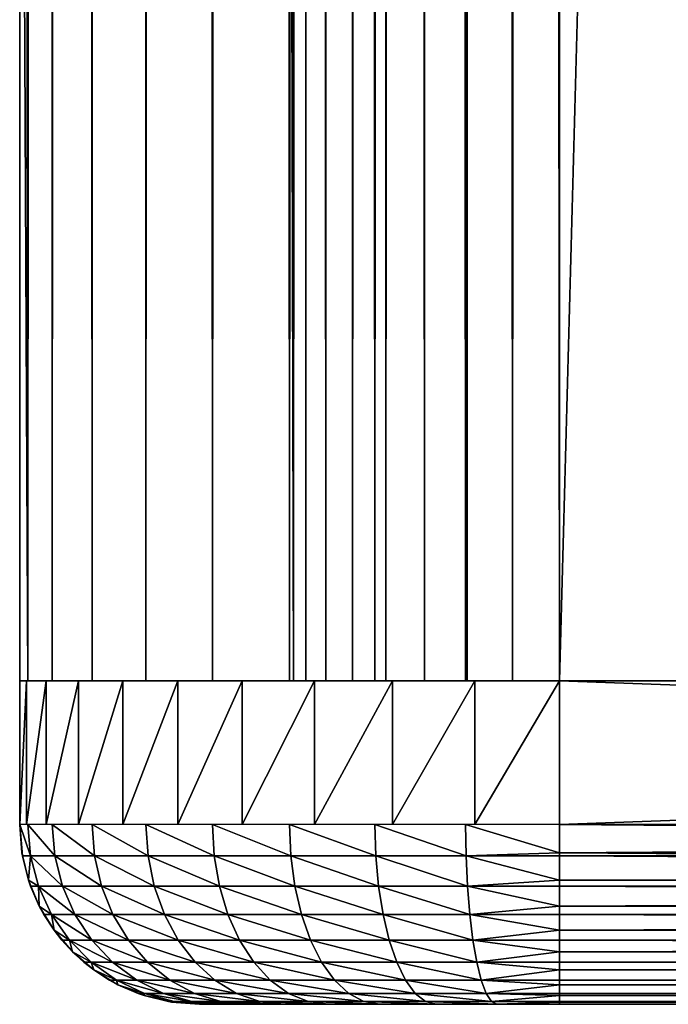
# Model space of a CAD drawing. Extents: x 0 to 300, y 0 to 833.
# Drawn here: x 260 to 264, y 0 to 5 of the extents above; entities that cross this region are included whole.
import ezdxf

# ---------------------------------------------------------------- set-up
doc = ezdxf.new("R2010")
doc.units = 0
doc.header["$MEASUREMENT"] = 0
doc.layers.get('0').update_dxf_attribs({"linetype": 'CONTINUOUS'})

msp = doc.modelspace()

# ---------------------------------------------------------------- linework, layer by layer
for points in [[(260.00061, 388.299988, 55.10947), (260.046204, 816.799988, 54.58852), (260.046204, 1.800001, 54.58852)], [(260.046204, 816.799988, 79.630409), (260.00061, 430.299988, 79.109467), (260.046204, 1.800001, 79.630409)], [(260.046204, 1.800001, 54.58852), (260.046204, 816.799988, 54.58852), (260.181488, 816.799988, 54.083408)], [(260.046204, 1.800001, 54.58852), (260.181488, 816.799988, 54.083408), (260.181488, 1.800001, 54.083408)], [(260.181488, 1.800001, 80.135529), (260.181488, 816.799988, 80.135529), (260.046204, 816.799988, 79.630409)], [(260.181488, 1.800001, 80.135529), (260.046204, 816.799988, 79.630409), (260.046204, 1.800001, 79.630409)], [(260.181488, 1.800001, 54.083408), (260.181488, 816.799988, 54.083408), (260.402496, 816.799988, 53.60947)], [(260.181488, 1.800001, 54.083408), (260.402496, 816.799988, 53.60947), (260.402496, 1.800001, 53.60947)], [(260.402496, 1.800001, 80.609467), (260.402496, 816.799988, 80.609467), (260.181488, 816.799988, 80.135529)], [(260.402496, 1.800001, 80.609467), (260.181488, 816.799988, 80.135529), (260.181488, 1.800001, 80.135529)], [(260.402496, 1.800001, 53.60947), (260.402496, 816.799988, 53.60947), (260.702515, 816.799988, 53.181099)], [(260.402496, 1.800001, 53.60947), (260.702515, 816.799988, 53.181099), (260.702515, 1.800001, 53.181099)], [(260.702515, 1.800001, 81.037827), (260.702515, 816.799988, 81.037827), (260.402496, 816.799988, 80.609467)], [(260.702515, 1.800001, 81.037827), (260.402496, 816.799988, 80.609467), (260.402496, 1.800001, 80.609467)], [(260.702515, 1.800001, 53.181099), (260.702515, 816.799988, 53.181099), (261.072205, 816.799988, 52.811329)], [(260.702515, 1.800001, 53.181099), (261.072205, 816.799988, 52.811329), (261.072205, 1.800001, 52.811329)], [(261.072205, 1.800001, 81.4076), (261.072205, 816.799988, 81.4076), (260.702515, 816.799988, 81.037827)], [(261.072205, 1.800001, 81.4076), (260.702515, 816.799988, 81.037827), (260.702515, 1.800001, 81.037827)], [(261.072205, 1.800001, 52.811329), (261.072205, 816.799988, 52.811329), (261.50061, 816.799988, 52.511391)], [(261.072205, 1.800001, 52.811329), (261.50061, 816.799988, 52.511391), (261.50061, 1.800001, 52.511391)], [(261.50061, 1.800001, 81.707542), (261.50061, 816.799988, 81.707542), (261.072205, 816.799988, 81.4076)], [(261.50061, 1.800001, 81.707542), (261.072205, 816.799988, 81.4076), (261.072205, 1.800001, 81.4076)], [(261.523407, 1.800001, 79.369942), (261.50061, 388.299988, 79.109467), (261.523407, 816.799988, 79.369942)], [(261.523407, 816.799988, 54.848991), (261.50061, 430.299988, 55.10947), (261.523407, 1.800001, 54.848991)], [(261.50061, 1.800001, 52.511391), (261.50061, 816.799988, 52.511391), (261.974609, 816.799988, 52.29039)], [(261.50061, 1.800001, 52.511391), (261.974609, 816.799988, 52.29039), (261.974609, 1.800001, 52.29039)], [(261.974609, 1.800001, 81.928543), (261.974609, 816.799988, 81.928543), (261.50061, 816.799988, 81.707542)], [(261.974609, 1.800001, 81.928543), (261.50061, 816.799988, 81.707542), (261.50061, 1.800001, 81.707542)], [(261.523407, 1.800001, 79.369942), (261.523407, 816.799988, 79.369942), (261.591095, 1.800001, 79.622498)], [(261.591095, 1.800001, 79.622498), (261.523407, 816.799988, 79.369942), (261.591095, 816.799988, 79.622498)], [(261.591095, 1.800001, 54.596439), (261.591095, 816.799988, 54.596439), (261.523407, 1.800001, 54.848991)], [(261.523407, 1.800001, 54.848991), (261.591095, 816.799988, 54.596439), (261.523407, 816.799988, 54.848991)], [(261.591095, 1.800001, 79.622498), (261.591095, 816.799988, 79.622498), (261.701599, 1.800001, 79.859467)], [(261.701599, 1.800001, 79.859467), (261.591095, 816.799988, 79.622498), (261.701599, 816.799988, 79.859467)], [(261.701599, 1.800001, 54.35947), (261.701599, 816.799988, 54.35947), (261.591095, 1.800001, 54.596439)], [(261.591095, 1.800001, 54.596439), (261.701599, 816.799988, 54.35947), (261.591095, 816.799988, 54.596439)], [(261.701599, 1.800001, 79.859467), (261.701599, 816.799988, 79.859467), (261.851501, 1.800001, 80.073647)], [(261.851501, 1.800001, 80.073647), (261.701599, 816.799988, 79.859467), (261.851501, 816.799988, 80.073647)], [(261.851501, 1.800001, 54.145279), (261.851501, 816.799988, 54.145279), (261.701599, 1.800001, 54.35947)], [(261.701599, 1.800001, 54.35947), (261.851501, 816.799988, 54.145279), (261.701599, 816.799988, 54.35947)], [(261.851501, 1.800001, 80.073647), (261.851501, 816.799988, 80.073647), (262.036407, 1.800001, 80.25853)], [(262.036407, 1.800001, 80.25853), (261.851501, 816.799988, 80.073647), (262.036407, 816.799988, 80.25853)], [(262.036407, 1.800001, 53.9604), (262.036407, 816.799988, 53.9604), (261.851501, 1.800001, 54.145279)], [(261.851501, 1.800001, 54.145279), (262.036407, 816.799988, 53.9604), (261.851501, 816.799988, 54.145279)], [(261.974609, 1.800001, 52.29039), (261.974609, 816.799988, 52.29039), (262.479706, 816.799988, 52.155041)], [(261.974609, 1.800001, 52.29039), (262.479706, 816.799988, 52.155041), (262.479706, 1.800001, 52.155041)], [(262.479706, 1.800001, 82.063889), (262.479706, 816.799988, 82.063889), (261.974609, 816.799988, 81.928543)], [(262.479706, 1.800001, 82.063889), (261.974609, 816.799988, 81.928543), (261.974609, 1.800001, 81.928543)], [(262.036407, 1.800001, 80.25853), (262.036407, 816.799988, 80.25853), (262.25061, 1.800001, 80.408501)], [(262.25061, 1.800001, 80.408501), (262.036407, 816.799988, 80.25853), (262.25061, 816.799988, 80.408501)], [(262.25061, 1.800001, 53.810429), (262.25061, 816.799988, 53.810429), (262.036407, 1.800001, 53.9604)], [(262.036407, 1.800001, 53.9604), (262.25061, 816.799988, 53.810429), (262.036407, 816.799988, 53.9604)], [(262.25061, 1.800001, 80.408501), (262.25061, 816.799988, 80.408501), (262.48761, 1.800001, 80.518997)], [(262.48761, 1.800001, 80.518997), (262.25061, 816.799988, 80.408501), (262.48761, 816.799988, 80.518997)], [(262.48761, 1.800001, 53.699928), (262.48761, 816.799988, 53.699928), (262.25061, 1.800001, 53.810429)], [(262.25061, 1.800001, 53.810429), (262.48761, 816.799988, 53.699928), (262.25061, 816.799988, 53.810429)], [(262.479706, 1.800001, 52.155041), (262.479706, 816.799988, 52.155041), (263.00061, 816.799988, 52.10947)], [(262.479706, 1.800001, 52.155041), (263.00061, 816.799988, 52.10947), (263.00061, 1.800001, 52.10947)], [(263.00061, 1.800001, 82.109467), (263.00061, 816.799988, 82.109467), (262.479706, 816.799988, 82.063889)], [(263.00061, 1.800001, 82.109467), (262.479706, 816.799988, 82.063889), (262.479706, 1.800001, 82.063889)], [(262.48761, 1.800001, 80.518997), (262.48761, 816.799988, 80.518997), (262.740112, 1.800001, 80.586678)], [(262.740112, 1.800001, 80.586678), (262.48761, 816.799988, 80.518997), (262.740112, 816.799988, 80.586678)], [(262.740112, 1.800001, 53.632252), (262.740112, 816.799988, 53.632252), (262.48761, 1.800001, 53.699928)], [(262.48761, 1.800001, 53.699928), (262.740112, 816.799988, 53.632252), (262.48761, 816.799988, 53.699928)], [(262.740112, 1.800001, 80.586678), (262.740112, 816.799988, 80.586678), (263.00061, 1.800001, 80.609467)], [(263.00061, 1.800001, 80.609467), (262.740112, 816.799988, 80.586678), (263.00061, 816.799988, 80.609467)], [(263.00061, 1.800001, 53.60947), (263.00061, 816.799988, 53.60947), (262.740112, 1.800001, 53.632252)], [(262.740112, 1.800001, 53.632252), (263.00061, 816.799988, 53.60947), (262.740112, 816.799988, 53.632252)], [(285.00061, 1.800001, 80.609467), (263.00061, 1.800001, 80.609467), (285.00061, 816.799988, 80.609467)], [(285.00061, 816.799988, 80.609467), (263.00061, 1.800001, 80.609467), (263.00061, 816.799988, 80.609467)], [(263.00061, 1.800001, 53.60947), (285.00061, 1.800001, 53.60947), (263.00061, 816.799988, 53.60947)], [(263.00061, 816.799988, 53.60947), (285.00061, 1.800001, 53.60947), (285.00061, 816.799988, 53.60947)], [(263.00061, 1.800001, 82.109467), (285.00061, 1.800001, 82.109467), (263.00061, 816.799988, 82.109467)], [(263.00061, 816.799988, 82.109467), (285.00061, 1.800001, 82.109467), (285.00061, 816.799988, 82.109467)], [(285.00061, 1.800001, 52.10947), (263.00061, 1.800001, 52.10947), (285.00061, 816.799988, 52.10947)], [(285.00061, 816.799988, 52.10947), (263.00061, 1.800001, 52.10947), (263.00061, 816.799988, 52.10947)], [(260.046204, 1.800001, 79.630409), (260.00061, 430.299988, 79.109467), (260.00061, 388.299988, 79.109467)], [(261.523407, 1.800001, 54.848991), (261.50061, 430.299988, 55.10947), (261.50061, 388.299988, 55.10947)], [(260.046204, 1.800001, 54.58852), (260.00061, 262.299988, 55.10947), (260.00061, 388.299988, 55.10947)], [(260.046204, 1.800001, 79.630409), (260.00061, 388.299988, 79.109467), (260.00061, 262.299988, 79.109467)], [(261.50061, 262.299988, 79.109467), (261.50061, 388.299988, 79.109467), (261.523407, 1.800001, 79.369942)], [(261.523407, 1.800001, 54.848991), (261.50061, 388.299988, 55.10947), (261.50061, 262.299988, 55.10947)], [(260.046204, 1.800001, 54.58852), (260.00061, 220.300003, 55.10947), (260.00061, 262.299988, 55.10947)], [(260.00061, 262.299988, 79.109467), (260.00061, 220.300003, 79.109467), (260.046204, 1.800001, 79.630409)], [(261.523407, 1.800001, 79.369942), (261.50061, 220.300003, 79.109467), (261.50061, 262.299988, 79.109467)], [(261.50061, 262.299988, 55.10947), (261.50061, 220.300003, 55.10947), (261.523407, 1.800001, 54.848991)], [(260.00061, 157.300003, 55.10947), (260.00061, 220.300003, 55.10947), (260.046204, 1.800001, 54.58852)], [(260.046204, 1.800001, 79.630409), (260.00061, 220.300003, 79.109467), (260.00061, 157.300003, 79.109467)], [(261.523407, 1.800001, 79.369942), (261.50061, 157.300003, 79.109467), (261.50061, 220.300003, 79.109467)], [(261.523407, 1.800001, 54.848991), (261.50061, 220.300003, 55.10947), (261.50061, 157.300003, 55.10947)], [(260.046204, 1.800001, 54.58852), (260.00061, 94.299973, 55.10947), (260.00061, 157.300003, 55.10947)], [(260.046204, 1.800001, 79.630409), (260.00061, 157.300003, 79.109467), (260.00061, 94.299973, 79.109467)], [(261.50061, 94.299973, 79.109467), (261.50061, 157.300003, 79.109467), (261.523407, 1.800001, 79.369942)], [(261.523407, 1.800001, 54.848991), (261.50061, 157.300003, 55.10947), (261.50061, 94.299973, 55.10947)], [(260.046204, 1.800001, 54.58852), (260.00061, 52.29998, 55.10947), (260.00061, 94.299973, 55.10947)], [(260.00061, 94.299973, 79.109467), (260.00061, 52.29998, 79.109467), (260.046204, 1.800001, 79.630409)], [(261.523407, 1.800001, 79.369942), (261.50061, 52.29998, 79.109467), (261.50061, 94.299973, 79.109467)], [(261.50061, 94.299973, 55.10947), (261.50061, 52.29998, 55.10947), (261.523407, 1.800001, 54.848991)], [(260.00061, 11.12497, 55.10947), (260.00061, 52.29998, 55.10947), (260.046204, 1.800001, 54.58852)], [(260.046204, 1.800001, 79.630409), (260.00061, 52.29998, 79.109467), (260.00061, 11.12497, 79.109467)], [(261.523407, 1.800001, 79.369942), (261.50061, 11.12497, 79.109467), (261.50061, 52.29998, 79.109467)], [(261.523407, 1.800001, 54.848991), (261.50061, 52.29998, 55.10947), (261.50061, 11.12497, 55.10947)], [(260.046204, 1.800001, 54.58852), (260.00061, 1.800001, 55.10947), (260.00061, 11.12497, 55.10947)], [(260.00061, 11.12497, 79.109467), (260.00061, 11.12497, 55.684471), (260.00061, 1.800001, 79.109467)], [(260.00061, 1.800001, 79.109467), (260.00061, 11.12497, 55.684471), (260.00061, 1.800001, 55.684471)], [(260.00061, 11.12497, 55.684471), (260.00061, 11.12497, 55.10947), (260.00061, 1.800001, 55.684471)], [(260.00061, 1.800001, 55.684471), (260.00061, 11.12497, 55.10947), (260.00061, 1.800001, 55.10947)], [(260.046204, 1.800001, 79.630409), (260.00061, 11.12497, 79.109467), (260.00061, 1.800001, 79.109467)], [(261.50061, 1.800001, 79.109467), (261.50061, 11.12497, 79.109467), (261.523407, 1.800001, 79.369942)], [(261.50061, 1.800001, 55.684471), (261.50061, 1.800001, 55.10947), (261.50061, 11.12497, 55.10947)], [(261.50061, 1.800001, 55.684471), (261.50061, 11.12497, 55.684471), (261.50061, 1.800001, 79.109467)], [(261.50061, 1.800001, 79.109467), (261.50061, 11.12497, 55.684471), (261.50061, 11.12497, 79.109467)], [(261.50061, 1.800001, 55.684471), (261.50061, 11.12497, 55.10947), (261.50061, 11.12497, 55.684471)], [(261.523407, 1.800001, 54.848991), (261.50061, 11.12497, 55.10947), (261.50061, 1.800001, 55.10947)], [(260.037506, 1.800001, 54.64016), (260.037506, 0.999987, 54.64016), (260.00061, 0.999987, 55.10947)], [(260.037506, 1.800001, 54.64016), (260.00061, 0.999987, 55.10947), (260.00061, 1.800001, 55.10947)], [(260.00061, 0.999987, 79.109467), (260.00061, 1.800001, 79.109467), (260.00061, 0.999987, 55.10947)], [(260.00061, 0.999987, 55.10947), (260.00061, 1.800001, 79.109467), (260.00061, 1.800001, 55.10947)], [(261.50061, 1.800001, 55.10947), (260.037506, 1.800001, 54.64016), (260.00061, 1.800001, 55.10947)], [(261.50061, 1.800001, 55.10947), (260.00061, 1.800001, 55.10947), (261.50061, 1.800001, 79.109467)], [(261.50061, 1.800001, 79.109467), (260.00061, 1.800001, 55.10947), (260.00061, 1.800001, 79.109467)], [(261.50061, 1.800001, 79.109467), (260.00061, 1.800001, 79.109467), (261.523407, 1.800001, 79.369942)], [(261.523407, 1.800001, 79.369942), (260.00061, 1.800001, 79.109467), (260.046204, 1.800001, 79.630409)], [(260.1474, 1.800001, 54.182411), (260.1474, 0.999987, 54.182411), (260.037506, 0.999987, 54.64016)], [(260.1474, 1.800001, 54.182411), (260.037506, 0.999987, 54.64016), (260.037506, 1.800001, 54.64016)], [(261.523407, 1.800001, 54.848991), (260.1474, 1.800001, 54.182411), (260.037506, 1.800001, 54.64016)], [(261.523407, 1.800001, 54.848991), (260.037506, 1.800001, 54.64016), (261.50061, 1.800001, 55.10947)], [(261.523407, 1.800001, 79.369942), (260.046204, 1.800001, 79.630409), (261.591095, 1.800001, 79.622498)], [(261.591095, 1.800001, 79.622498), (260.046204, 1.800001, 79.630409), (260.181488, 1.800001, 80.135529)], [(260.327606, 1.800001, 53.74749), (260.327606, 0.999987, 53.74749), (260.1474, 0.999987, 54.182411)], [(260.327606, 1.800001, 53.74749), (260.1474, 0.999987, 54.182411), (260.1474, 1.800001, 54.182411)], [(261.591095, 1.800001, 54.596439), (260.327606, 1.800001, 53.74749), (260.1474, 1.800001, 54.182411)], [(261.591095, 1.800001, 54.596439), (260.1474, 1.800001, 54.182411), (261.523407, 1.800001, 54.848991)], [(261.591095, 1.800001, 79.622498), (260.181488, 1.800001, 80.135529), (261.701599, 1.800001, 79.859467)], [(261.701599, 1.800001, 79.859467), (260.181488, 1.800001, 80.135529), (260.402496, 1.800001, 80.609467)], [(260.573608, 1.800001, 53.346111), (260.573608, 0.999987, 53.346111), (260.327606, 0.999987, 53.74749)], [(260.573608, 1.800001, 53.346111), (260.327606, 0.999987, 53.74749), (260.327606, 1.800001, 53.74749)], [(261.701599, 1.800001, 54.35947), (260.573608, 1.800001, 53.346111), (260.327606, 1.800001, 53.74749)], [(261.701599, 1.800001, 54.35947), (260.327606, 1.800001, 53.74749), (261.591095, 1.800001, 54.596439)], [(261.701599, 1.800001, 79.859467), (260.402496, 1.800001, 80.609467), (261.851501, 1.800001, 80.073647)], [(261.851501, 1.800001, 80.073647), (260.402496, 1.800001, 80.609467), (260.702515, 1.800001, 81.037827)], [(260.879303, 1.800001, 52.988152), (260.879303, 0.999987, 52.988152), (260.573608, 0.999987, 53.346111)], [(260.879303, 1.800001, 52.988152), (260.573608, 0.999987, 53.346111), (260.573608, 1.800001, 53.346111)], [(261.851501, 1.800001, 54.145279), (260.879303, 1.800001, 52.988152), (260.573608, 1.800001, 53.346111)], [(261.851501, 1.800001, 54.145279), (260.573608, 1.800001, 53.346111), (261.701599, 1.800001, 54.35947)], [(261.851501, 1.800001, 80.073647), (260.702515, 1.800001, 81.037827), (262.036407, 1.800001, 80.25853)], [(262.036407, 1.800001, 80.25853), (260.702515, 1.800001, 81.037827), (261.072205, 1.800001, 81.4076)], [(261.237305, 1.800001, 52.682411), (261.237305, 0.999987, 52.682411), (260.879303, 0.999987, 52.988152)], [(261.237305, 1.800001, 52.682411), (260.879303, 0.999987, 52.988152), (260.879303, 1.800001, 52.988152)], [(262.036407, 1.800001, 53.9604), (260.879303, 1.800001, 52.988152), (261.851501, 1.800001, 54.145279)], [(262.036407, 1.800001, 53.9604), (261.237305, 1.800001, 52.682411), (260.879303, 1.800001, 52.988152)], [(262.036407, 1.800001, 80.25853), (261.072205, 1.800001, 81.4076), (262.25061, 1.800001, 80.408501)], [(262.25061, 1.800001, 80.408501), (261.072205, 1.800001, 81.4076), (261.50061, 1.800001, 81.707542)], [(261.638611, 1.800001, 52.436451), (261.638611, 0.999987, 52.436451), (261.237305, 0.999987, 52.682411)], [(261.638611, 1.800001, 52.436451), (261.237305, 0.999987, 52.682411), (261.237305, 1.800001, 52.682411)], [(262.036407, 1.800001, 53.9604), (261.638611, 1.800001, 52.436451), (261.237305, 1.800001, 52.682411)], [(262.25061, 1.800001, 80.408501), (261.50061, 1.800001, 81.707542), (262.48761, 1.800001, 80.518997)], [(262.48761, 1.800001, 80.518997), (261.50061, 1.800001, 81.707542), (261.974609, 1.800001, 81.928543)], [(262.073608, 1.800001, 52.256302), (262.073608, 0.999987, 52.256302), (261.638611, 0.999987, 52.436451)], [(262.073608, 1.800001, 52.256302), (261.638611, 0.999987, 52.436451), (261.638611, 1.800001, 52.436451)], [(262.25061, 1.800001, 53.810429), (262.073608, 1.800001, 52.256302), (261.638611, 1.800001, 52.436451)], [(262.25061, 1.800001, 53.810429), (261.638611, 1.800001, 52.436451), (262.036407, 1.800001, 53.9604)], [(262.48761, 1.800001, 80.518997), (261.974609, 1.800001, 81.928543), (262.740112, 1.800001, 80.586678)], [(262.740112, 1.800001, 80.586678), (261.974609, 1.800001, 81.928543), (262.479706, 1.800001, 82.063889)], [(262.531311, 1.800001, 52.1464), (262.531311, 0.999987, 52.1464), (262.073608, 0.999987, 52.256302)], [(262.531311, 1.800001, 52.1464), (262.073608, 0.999987, 52.256302), (262.073608, 1.800001, 52.256302)], [(262.48761, 1.800001, 53.699928), (262.531311, 1.800001, 52.1464), (262.073608, 1.800001, 52.256302)], [(262.48761, 1.800001, 53.699928), (262.073608, 1.800001, 52.256302), (262.25061, 1.800001, 53.810429)], [(262.740112, 1.800001, 80.586678), (262.479706, 1.800001, 82.063889), (263.00061, 1.800001, 80.609467)], [(263.00061, 1.800001, 80.609467), (262.479706, 1.800001, 82.063889), (263.00061, 1.800001, 82.109467)], [(262.740112, 1.800001, 53.632252), (262.531311, 1.800001, 52.1464), (262.48761, 1.800001, 53.699928)], [(263.00061, 1.800001, 52.10947), (263.00061, 0.999987, 52.10947), (262.531311, 0.999987, 52.1464)], [(263.00061, 1.800001, 52.10947), (262.531311, 0.999987, 52.1464), (262.531311, 1.800001, 52.1464)], [(262.740112, 1.800001, 53.632252), (263.00061, 1.800001, 52.10947), (262.531311, 1.800001, 52.1464)], [(263.00061, 1.800001, 53.60947), (263.00061, 1.800001, 52.10947), (262.740112, 1.800001, 53.632252)], [(263.00061, 0.999987, 52.10947), (263.00061, 1.800001, 52.10947), (285.00061, 0.999987, 52.10947)], [(285.00061, 0.999987, 52.10947), (263.00061, 1.800001, 52.10947), (285.00061, 1.800001, 52.10947)], [(285.00061, 0.999987, 82.109467), (285.00061, 1.800001, 82.109467), (263.00061, 0.999987, 82.109467)], [(263.00061, 0.999987, 82.109467), (285.00061, 1.800001, 82.109467), (263.00061, 1.800001, 82.109467)], [(263.00061, 1.800001, 80.609467), (263.00061, 1.800001, 82.109467), (285.00061, 1.800001, 80.609467)], [(285.00061, 1.800001, 80.609467), (263.00061, 1.800001, 82.109467), (285.00061, 1.800001, 82.109467)], [(285.00061, 1.800001, 53.60947), (285.00061, 1.800001, 52.10947), (263.00061, 1.800001, 53.60947)], [(263.00061, 1.800001, 53.60947), (285.00061, 1.800001, 52.10947), (263.00061, 1.800001, 52.10947)], [(260.012909, 0.843584, 55.10947), (260.015808, 0.826359, 79.109467), (260.00061, 0.999987, 79.109467)], [(260.012909, 0.843584, 55.10947), (260.00061, 0.999987, 79.109467), (260.00061, 0.999987, 55.10947)], [(260.046204, 0.999987, 79.630409), (260.00061, 0.999987, 79.109467), (260.061096, 0.826359, 79.627769)], [(260.061096, 0.826359, 79.627769), (260.00061, 0.999987, 79.109467), (260.015808, 0.826359, 79.109467)], [(260.195801, 0.826359, 80.130333), (260.181488, 0.999987, 80.135529), (260.046204, 0.999987, 79.630409)], [(260.195801, 0.826359, 80.130333), (260.046204, 0.999987, 79.630409), (260.061096, 0.826359, 79.627769)], [(260.41571, 0.826359, 80.601868), (260.402496, 0.999987, 80.609467), (260.181488, 0.999987, 80.135529)], [(260.41571, 0.826359, 80.601868), (260.181488, 0.999987, 80.135529), (260.195801, 0.826359, 80.130333)], [(260.714111, 0.826359, 81.028061), (260.702515, 0.999987, 81.037827), (260.402496, 0.999987, 80.609467)], [(260.714111, 0.826359, 81.028061), (260.402496, 0.999987, 80.609467), (260.41571, 0.826359, 80.601868)], [(261.082001, 0.826359, 81.395958), (261.072205, 0.999987, 81.4076), (260.702515, 0.999987, 81.037827)], [(261.082001, 0.826359, 81.395958), (260.702515, 0.999987, 81.037827), (260.714111, 0.826359, 81.028061)], [(261.508209, 0.826359, 81.694389), (261.50061, 0.999987, 81.707542), (261.072205, 0.999987, 81.4076)], [(261.508209, 0.826359, 81.694389), (261.072205, 0.999987, 81.4076), (261.082001, 0.826359, 81.395958)], [(261.979706, 0.826359, 81.914268), (261.974609, 0.999987, 81.928543), (261.50061, 0.999987, 81.707542)], [(261.979706, 0.826359, 81.914268), (261.50061, 0.999987, 81.707542), (261.508209, 0.826359, 81.694389)], [(262.4823, 0.826359, 82.048927), (262.479706, 0.999987, 82.063889), (261.974609, 0.999987, 81.928543)], [(262.4823, 0.826359, 82.048927), (261.974609, 0.999987, 81.928543), (261.979706, 0.826359, 81.914268)], [(263.00061, 0.843584, 82.097153), (263.00061, 0.999987, 82.109467), (262.479706, 0.999987, 82.063889)], [(263.00061, 0.843584, 82.097153), (262.479706, 0.999987, 82.063889), (262.4823, 0.826359, 82.048927)], [(285.00061, 0.826359, 52.12466), (263.00061, 0.843584, 52.12178), (263.00061, 0.999987, 52.10947)], [(285.00061, 0.826359, 52.12466), (263.00061, 0.999987, 52.10947), (285.00061, 0.999987, 52.10947)], [(263.00061, 0.843584, 82.097153), (285.00061, 0.843584, 82.097153), (285.00061, 0.999987, 82.109467)], [(263.00061, 0.843584, 82.097153), (285.00061, 0.999987, 82.109467), (263.00061, 0.999987, 82.109467)], [(260.049591, 0.690997, 55.10947), (260.015808, 0.826359, 79.109467), (260.012909, 0.843584, 55.10947)], [(260.049591, 0.690997, 55.10947), (260.049591, 0.690997, 79.109467), (260.015808, 0.826359, 79.109467)], [(260.061096, 0.826359, 79.627769), (260.015808, 0.826359, 79.109467), (260.049591, 0.690997, 79.109467)], [(260.049591, 0.690997, 79.109467), (260.105591, 0.657976, 79.619942), (260.061096, 0.826359, 79.627769)], [(260.061096, 0.826359, 79.627769), (260.105591, 0.657976, 79.619942), (260.23819, 0.657976, 80.114899)], [(260.061096, 0.826359, 79.627769), (260.23819, 0.657976, 80.114899), (260.195801, 0.826359, 80.130333)], [(260.195801, 0.826359, 80.130333), (260.23819, 0.657976, 80.114899), (260.454803, 0.657976, 80.579308)], [(260.195801, 0.826359, 80.130333), (260.454803, 0.657976, 80.579308), (260.41571, 0.826359, 80.601868)], [(260.41571, 0.826359, 80.601868), (260.454803, 0.657976, 80.579308), (260.748688, 0.657976, 80.999062)], [(260.41571, 0.826359, 80.601868), (260.748688, 0.657976, 80.999062), (260.714111, 0.826359, 81.028061)], [(260.714111, 0.826359, 81.028061), (260.748688, 0.657976, 80.999062), (261.110992, 0.657976, 81.361397)], [(260.714111, 0.826359, 81.028061), (261.110992, 0.657976, 81.361397), (261.082001, 0.826359, 81.395958)], [(261.082001, 0.826359, 81.395958), (261.110992, 0.657976, 81.361397), (261.530792, 0.657976, 81.655312)], [(261.082001, 0.826359, 81.395958), (261.530792, 0.657976, 81.655312), (261.508209, 0.826359, 81.694389)], [(261.508209, 0.826359, 81.694389), (261.530792, 0.657976, 81.655312), (261.995209, 0.657976, 81.871872)], [(261.508209, 0.826359, 81.694389), (261.995209, 0.657976, 81.871872), (261.979706, 0.826359, 81.914268)], [(261.979706, 0.826359, 81.914268), (261.995209, 0.657976, 81.871872), (262.490112, 0.657976, 82.004501)], [(261.979706, 0.826359, 81.914268), (262.490112, 0.657976, 82.004501), (262.4823, 0.826359, 82.048927)], [(262.4823, 0.826359, 82.048927), (263.00061, 0.826359, 82.094269), (263.00061, 0.843584, 82.097153)], [(262.4823, 0.826359, 82.048927), (262.490112, 0.657976, 82.004501), (263.00061, 0.690997, 82.060516)], [(262.4823, 0.826359, 82.048927), (263.00061, 0.690997, 82.060516), (263.00061, 0.826359, 82.094269)], [(285.00061, 0.690997, 52.158409), (263.00061, 0.690997, 52.158409), (263.00061, 0.843584, 52.12178)], [(285.00061, 0.690997, 52.158409), (263.00061, 0.843584, 52.12178), (285.00061, 0.826359, 52.12466)], [(263.00061, 0.826359, 82.094269), (285.00061, 0.826359, 82.094269), (263.00061, 0.843584, 82.097153)], [(285.00061, 0.826359, 82.094269), (285.00061, 0.843584, 82.097153), (263.00061, 0.843584, 82.097153)], [(263.00061, 0.690997, 82.060516), (285.00061, 0.690997, 82.060516), (263.00061, 0.826359, 82.094269)], [(263.00061, 0.826359, 82.094269), (285.00061, 0.690997, 82.060516), (285.00061, 0.826359, 82.094269)], [(260.109589, 0.545978, 55.10947), (260.060913, 0.657976, 79.109467), (260.049591, 0.690997, 55.10947)], [(260.060913, 0.657976, 79.109467), (260.049591, 0.690997, 79.109467), (260.049591, 0.690997, 55.10947)], [(260.049591, 0.690997, 79.109467), (260.060913, 0.657976, 79.109467), (260.105591, 0.657976, 79.619942)], [(260.109589, 0.545978, 55.10947), (260.109589, 0.545978, 79.109467), (260.060913, 0.657976, 79.109467)], [(260.105591, 0.657976, 79.619942), (260.060913, 0.657976, 79.109467), (260.109589, 0.545978, 79.109467)], [(260.307404, 0.499964, 80.089699), (260.23819, 0.657976, 80.114899), (260.105591, 0.657976, 79.619942)], [(260.307404, 0.499964, 80.089699), (260.105591, 0.657976, 79.619942), (260.178101, 0.499964, 79.607147)], [(260.105591, 0.657976, 79.619942), (260.109589, 0.545978, 79.109467), (260.178101, 0.499964, 79.607147)], [(260.518585, 0.499964, 80.54248), (260.454803, 0.657976, 80.579308), (260.23819, 0.657976, 80.114899)], [(260.518585, 0.499964, 80.54248), (260.23819, 0.657976, 80.114899), (260.307404, 0.499964, 80.089699)], [(260.805115, 0.499964, 80.951714), (260.748688, 0.657976, 80.999062), (260.454803, 0.657976, 80.579308)], [(260.805115, 0.499964, 80.951714), (260.454803, 0.657976, 80.579308), (260.518585, 0.499964, 80.54248)], [(261.158386, 0.499964, 81.30497), (261.110992, 0.657976, 81.361397), (260.748688, 0.657976, 80.999062)], [(261.158386, 0.499964, 81.30497), (260.748688, 0.657976, 80.999062), (260.805115, 0.499964, 80.951714)], [(261.567596, 0.499964, 81.591522), (261.530792, 0.657976, 81.655312), (261.110992, 0.657976, 81.361397)], [(261.567596, 0.499964, 81.591522), (261.110992, 0.657976, 81.361397), (261.158386, 0.499964, 81.30497)], [(262.020386, 0.499964, 81.80265), (261.995209, 0.657976, 81.871872), (261.530792, 0.657976, 81.655312)], [(262.020386, 0.499964, 81.80265), (261.530792, 0.657976, 81.655312), (261.567596, 0.499964, 81.591522)], [(262.502899, 0.499964, 81.931953), (262.490112, 0.657976, 82.004501), (261.995209, 0.657976, 81.871872)], [(262.502899, 0.499964, 81.931953), (261.995209, 0.657976, 81.871872), (262.020386, 0.499964, 81.80265)], [(262.490112, 0.657976, 82.004501), (263.00061, 0.657976, 82.049156), (263.00061, 0.690997, 82.060516)], [(263.00061, 0.545978, 82.000473), (263.00061, 0.657976, 82.049156), (262.490112, 0.657976, 82.004501)], [(263.00061, 0.545978, 82.000473), (262.490112, 0.657976, 82.004501), (262.502899, 0.499964, 81.931953)], [(285.00061, 0.657976, 52.169769), (263.00061, 0.545978, 52.21846), (263.00061, 0.690997, 52.158409)], [(285.00061, 0.657976, 52.169769), (263.00061, 0.690997, 52.158409), (285.00061, 0.690997, 52.158409)], [(263.00061, 0.657976, 82.049156), (285.00061, 0.657976, 82.049156), (263.00061, 0.690997, 82.060516)], [(263.00061, 0.690997, 82.060516), (285.00061, 0.657976, 82.049156), (285.00061, 0.690997, 82.060516)], [(285.00061, 0.545978, 52.21846), (263.00061, 0.545978, 52.21846), (285.00061, 0.657976, 52.169769)], [(263.00061, 0.545978, 82.000473), (285.00061, 0.545978, 82.000473), (263.00061, 0.657976, 82.049156)], [(263.00061, 0.657976, 82.049156), (285.00061, 0.545978, 82.000473), (285.00061, 0.657976, 82.049156)], [(260.191589, 0.412226, 55.10947), (260.134613, 0.499964, 79.109467), (260.109589, 0.545978, 55.10947)], [(260.134613, 0.499964, 79.109467), (260.109589, 0.545978, 79.109467), (260.109589, 0.545978, 55.10947)], [(260.178101, 0.499964, 79.607147), (260.109589, 0.545978, 79.109467), (260.134613, 0.499964, 79.109467)], [(260.191589, 0.412226, 55.10947), (260.191589, 0.412226, 79.109467), (260.134613, 0.499964, 79.109467)], [(260.178101, 0.499964, 79.607147), (260.134613, 0.499964, 79.109467), (260.191589, 0.412226, 79.109467)], [(260.191589, 0.412226, 79.109467), (260.276611, 0.357211, 79.589783), (260.178101, 0.499964, 79.607147)], [(260.178101, 0.499964, 79.607147), (260.276611, 0.357211, 79.589783), (260.401398, 0.357211, 80.055511)], [(260.178101, 0.499964, 79.607147), (260.401398, 0.357211, 80.055511), (260.307404, 0.499964, 80.089699)], [(260.307404, 0.499964, 80.089699), (260.401398, 0.357211, 80.055511), (260.605103, 0.357211, 80.492493)], [(260.307404, 0.499964, 80.089699), (260.605103, 0.357211, 80.492493), (260.518585, 0.499964, 80.54248)], [(260.518585, 0.499964, 80.54248), (260.605103, 0.357211, 80.492493), (260.881714, 0.357211, 80.887444)], [(260.518585, 0.499964, 80.54248), (260.881714, 0.357211, 80.887444), (260.805115, 0.499964, 80.951714)], [(260.805115, 0.499964, 80.951714), (260.881714, 0.357211, 80.887444), (261.222595, 0.357211, 81.228378)], [(260.805115, 0.499964, 80.951714), (261.222595, 0.357211, 81.228378), (261.158386, 0.499964, 81.30497)], [(261.158386, 0.499964, 81.30497), (261.222595, 0.357211, 81.228378), (261.617615, 0.357211, 81.504929)], [(261.158386, 0.499964, 81.30497), (261.617615, 0.357211, 81.504929), (261.567596, 0.499964, 81.591522)], [(261.567596, 0.499964, 81.591522), (261.617615, 0.357211, 81.504929), (262.054596, 0.357211, 81.708702)], [(261.567596, 0.499964, 81.591522), (262.054596, 0.357211, 81.708702), (262.020386, 0.499964, 81.80265)], [(262.020386, 0.499964, 81.80265), (262.054596, 0.357211, 81.708702), (262.520294, 0.357211, 81.833488)], [(262.020386, 0.499964, 81.80265), (262.520294, 0.357211, 81.833488), (262.502899, 0.499964, 81.931953)], [(262.502899, 0.499964, 81.931953), (263.00061, 0.499964, 81.975487), (263.00061, 0.545978, 82.000473)], [(262.502899, 0.499964, 81.931953), (262.520294, 0.357211, 81.833488), (263.00061, 0.412226, 81.91848)], [(262.502899, 0.499964, 81.931953), (263.00061, 0.412226, 81.91848), (263.00061, 0.499964, 81.975487)], [(285.00061, 0.499964, 52.243439), (263.00061, 0.412226, 52.300449), (263.00061, 0.545978, 52.21846)], [(285.00061, 0.499964, 52.243439), (263.00061, 0.545978, 52.21846), (285.00061, 0.545978, 52.21846)], [(263.00061, 0.499964, 81.975487), (285.00061, 0.499964, 81.975487), (263.00061, 0.545978, 82.000473)], [(263.00061, 0.545978, 82.000473), (285.00061, 0.499964, 81.975487), (285.00061, 0.545978, 82.000473)], [(285.00061, 0.412226, 52.300449), (263.00061, 0.412226, 52.300449), (285.00061, 0.499964, 52.243439)], [(263.00061, 0.412226, 81.91848), (285.00061, 0.412226, 81.91848), (263.00061, 0.499964, 81.975487)], [(263.00061, 0.499964, 81.975487), (285.00061, 0.412226, 81.91848), (285.00061, 0.499964, 81.975487)], [(260.293488, 0.292897, 55.10947), (260.234589, 0.357211, 79.109467), (260.191589, 0.412226, 55.10947)], [(260.234589, 0.357211, 79.109467), (260.191589, 0.412226, 79.109467), (260.191589, 0.412226, 55.10947)], [(260.191589, 0.412226, 79.109467), (260.234589, 0.357211, 79.109467), (260.276611, 0.357211, 79.589783)], [(262.520294, 0.357211, 81.833488), (263.00061, 0.357211, 81.875511), (263.00061, 0.412226, 81.91848)], [(285.00061, 0.357211, 52.343418), (263.00061, 0.292897, 52.402359), (263.00061, 0.412226, 52.300449)], [(285.00061, 0.357211, 52.343418), (263.00061, 0.412226, 52.300449), (285.00061, 0.412226, 52.300449)], [(263.00061, 0.357211, 81.875511), (285.00061, 0.357211, 81.875511), (263.00061, 0.412226, 81.91848)], [(263.00061, 0.412226, 81.91848), (285.00061, 0.357211, 81.875511), (285.00061, 0.412226, 81.91848)], [(260.293488, 0.292897, 55.10947), (260.293488, 0.292897, 79.109467), (260.234589, 0.357211, 79.109467)], [(260.276611, 0.357211, 79.589783), (260.234589, 0.357211, 79.109467), (260.293488, 0.292897, 79.109467)], [(260.517212, 0.233948, 80.013351), (260.401398, 0.357211, 80.055511), (260.276611, 0.357211, 79.589783)], [(260.517212, 0.233948, 80.013351), (260.276611, 0.357211, 79.589783), (260.39801, 0.233948, 79.568382)], [(260.276611, 0.357211, 79.589783), (260.293488, 0.292897, 79.109467), (260.39801, 0.233948, 79.568382)], [(260.711914, 0.233948, 80.430862), (260.605103, 0.357211, 80.492493), (260.401398, 0.357211, 80.055511)], [(260.711914, 0.233948, 80.430862), (260.401398, 0.357211, 80.055511), (260.517212, 0.233948, 80.013351)], [(260.976105, 0.233948, 80.80822), (260.881714, 0.357211, 80.887444), (260.605103, 0.357211, 80.492493)], [(260.976105, 0.233948, 80.80822), (260.605103, 0.357211, 80.492493), (260.711914, 0.233948, 80.430862)], [(261.30191, 0.233948, 81.133957), (261.222595, 0.357211, 81.228378), (260.881714, 0.357211, 80.887444)], [(261.30191, 0.233948, 81.133957), (260.881714, 0.357211, 80.887444), (260.976105, 0.233948, 80.80822)], [(261.679199, 0.233948, 81.398193), (261.617615, 0.357211, 81.504929), (261.222595, 0.357211, 81.228378)], [(261.679199, 0.233948, 81.398193), (261.222595, 0.357211, 81.228378), (261.30191, 0.233948, 81.133957)], [(262.09671, 0.233948, 81.592873), (262.054596, 0.357211, 81.708702), (261.617615, 0.357211, 81.504929)], [(262.09671, 0.233948, 81.592873), (261.617615, 0.357211, 81.504929), (261.679199, 0.233948, 81.398193)], [(262.541687, 0.233948, 81.712097), (262.520294, 0.357211, 81.833488), (262.054596, 0.357211, 81.708702)], [(262.541687, 0.233948, 81.712097), (262.054596, 0.357211, 81.708702), (262.09671, 0.233948, 81.592873)], [(263.00061, 0.292897, 81.816566), (263.00061, 0.357211, 81.875511), (262.520294, 0.357211, 81.833488)], [(263.00061, 0.292897, 81.816566), (262.520294, 0.357211, 81.833488), (262.541687, 0.233948, 81.712097)], [(285.00061, 0.292897, 52.402359), (263.00061, 0.292897, 52.402359), (285.00061, 0.357211, 52.343418)], [(263.00061, 0.292897, 81.816566), (285.00061, 0.292897, 81.816566), (263.00061, 0.357211, 81.875511)], [(263.00061, 0.357211, 81.875511), (285.00061, 0.292897, 81.816566), (285.00061, 0.357211, 81.875511)], [(260.412811, 0.190973, 55.10947), (260.412811, 0.190973, 79.109467), (260.293488, 0.292897, 55.10947)], [(260.293488, 0.292897, 55.10947), (260.412811, 0.190973, 79.109467), (260.357788, 0.233948, 79.109467)], [(260.357788, 0.233948, 79.109467), (260.293488, 0.292897, 79.109467), (260.293488, 0.292897, 55.10947)], [(260.39801, 0.233948, 79.568382), (260.293488, 0.292897, 79.109467), (260.357788, 0.233948, 79.109467)], [(262.541687, 0.233948, 81.712097), (263.00061, 0.233948, 81.752251), (263.00061, 0.292897, 81.816566)], [(285.00061, 0.233948, 52.466679), (263.00061, 0.190973, 52.521679), (263.00061, 0.292897, 52.402359)], [(285.00061, 0.233948, 52.466679), (263.00061, 0.292897, 52.402359), (285.00061, 0.292897, 52.402359)], [(263.00061, 0.233948, 81.752251), (285.00061, 0.233948, 81.752251), (263.00061, 0.292897, 81.816566)], [(263.00061, 0.292897, 81.816566), (285.00061, 0.233948, 81.752251), (285.00061, 0.292897, 81.816566)], [(260.39801, 0.233948, 79.568382), (260.357788, 0.233948, 79.109467), (260.412811, 0.190973, 79.109467)], [(260.412811, 0.190973, 79.109467), (260.538605, 0.133991, 79.543587), (260.39801, 0.233948, 79.568382)], [(260.39801, 0.233948, 79.568382), (260.538605, 0.133991, 79.543587), (260.651398, 0.133991, 79.964523)], [(260.39801, 0.233948, 79.568382), (260.651398, 0.133991, 79.964523), (260.517212, 0.233948, 80.013351)], [(260.517212, 0.233948, 80.013351), (260.651398, 0.133991, 79.964523), (260.83551, 0.133991, 80.359467)], [(260.517212, 0.233948, 80.013351), (260.83551, 0.133991, 80.359467), (260.711914, 0.233948, 80.430862)], [(260.711914, 0.233948, 80.430862), (260.83551, 0.133991, 80.359467), (261.08551, 0.133991, 80.716431)], [(260.711914, 0.233948, 80.430862), (261.08551, 0.133991, 80.716431), (260.976105, 0.233948, 80.80822)], [(260.976105, 0.233948, 80.80822), (261.08551, 0.133991, 80.716431), (261.393585, 0.133991, 81.024582)], [(260.976105, 0.233948, 80.80822), (261.393585, 0.133991, 81.024582), (261.30191, 0.233948, 81.133957)], [(261.30191, 0.233948, 81.133957), (261.393585, 0.133991, 81.024582), (261.75061, 0.133991, 81.274529)], [(261.30191, 0.233948, 81.133957), (261.75061, 0.133991, 81.274529), (261.679199, 0.233948, 81.398193)], [(261.679199, 0.233948, 81.398193), (261.75061, 0.133991, 81.274529), (262.145599, 0.133991, 81.458702)], [(261.679199, 0.233948, 81.398193), (262.145599, 0.133991, 81.458702), (262.09671, 0.233948, 81.592873)], [(262.09671, 0.233948, 81.592873), (262.145599, 0.133991, 81.458702), (262.566498, 0.133991, 81.57148)], [(262.09671, 0.233948, 81.592873), (262.566498, 0.133991, 81.57148), (262.541687, 0.233948, 81.712097)], [(262.541687, 0.233948, 81.712097), (262.566498, 0.133991, 81.57148), (263.00061, 0.190973, 81.69725)], [(262.541687, 0.233948, 81.712097), (263.00061, 0.190973, 81.69725), (263.00061, 0.233948, 81.752251)], [(285.00061, 0.190973, 52.521679), (263.00061, 0.190973, 52.521679), (285.00061, 0.233948, 52.466679)], [(263.00061, 0.190973, 81.69725), (285.00061, 0.190973, 81.69725), (263.00061, 0.233948, 81.752251)], [(263.00061, 0.233948, 81.752251), (285.00061, 0.190973, 81.69725), (285.00061, 0.233948, 81.752251)], [(260.5466, 0.108957, 55.10947), (260.5466, 0.108957, 79.109467), (260.412811, 0.190973, 55.10947)], [(260.5466, 0.108957, 79.109467), (260.50061, 0.133991, 79.109467), (260.412811, 0.190973, 55.10947)], [(260.412811, 0.190973, 55.10947), (260.50061, 0.133991, 79.109467), (260.412811, 0.190973, 79.109467)], [(260.412811, 0.190973, 79.109467), (260.50061, 0.133991, 79.109467), (260.538605, 0.133991, 79.543587)], [(262.566498, 0.133991, 81.57148), (263.00061, 0.133991, 81.609467), (263.00061, 0.190973, 81.69725)], [(285.00061, 0.133991, 52.60947), (263.00061, 0.108957, 52.655479), (263.00061, 0.190973, 52.521679)], [(285.00061, 0.133991, 52.60947), (263.00061, 0.190973, 52.521679), (285.00061, 0.190973, 52.521679)], [(263.00061, 0.133991, 81.609467), (285.00061, 0.133991, 81.609467), (263.00061, 0.190973, 81.69725)], [(263.00061, 0.190973, 81.69725), (285.00061, 0.133991, 81.609467), (285.00061, 0.190973, 81.69725)], [(260.538605, 0.133991, 79.543587), (260.50061, 0.133991, 79.109467), (260.5466, 0.108957, 79.109467)], [(260.799805, 0.06032, 79.910477), (260.651398, 0.133991, 79.964523), (260.538605, 0.133991, 79.543587)], [(260.799805, 0.06032, 79.910477), (260.538605, 0.133991, 79.543587), (260.694214, 0.06032, 79.516151)], [(260.538605, 0.133991, 79.543587), (260.5466, 0.108957, 79.109467), (260.694214, 0.06032, 79.516151)], [(260.972412, 0.06032, 80.280479), (260.83551, 0.133991, 80.359467), (260.651398, 0.133991, 79.964523)], [(260.972412, 0.06032, 80.280479), (260.651398, 0.133991, 79.964523), (260.799805, 0.06032, 79.910477)], [(261.206512, 0.06032, 80.614891), (261.08551, 0.133991, 80.716431), (260.83551, 0.133991, 80.359467)], [(261.206512, 0.06032, 80.614891), (260.83551, 0.133991, 80.359467), (260.972412, 0.06032, 80.280479)], [(261.495209, 0.06032, 80.903557), (261.393585, 0.133991, 81.024582), (261.08551, 0.133991, 80.716431)], [(261.495209, 0.06032, 80.903557), (261.08551, 0.133991, 80.716431), (261.206512, 0.06032, 80.614891)], [(261.82959, 0.06032, 81.137711), (261.75061, 0.133991, 81.274529), (261.393585, 0.133991, 81.024582)], [(261.82959, 0.06032, 81.137711), (261.393585, 0.133991, 81.024582), (261.495209, 0.06032, 80.903557)], [(262.199585, 0.06032, 81.310242), (262.145599, 0.133991, 81.458702), (261.75061, 0.133991, 81.274529)], [(262.199585, 0.06032, 81.310242), (261.75061, 0.133991, 81.274529), (261.82959, 0.06032, 81.137711)], [(262.593903, 0.06032, 81.415909), (262.566498, 0.133991, 81.57148), (262.145599, 0.133991, 81.458702)], [(262.593903, 0.06032, 81.415909), (262.145599, 0.133991, 81.458702), (262.199585, 0.06032, 81.310242)], [(263.00061, 0.108957, 81.563461), (263.00061, 0.133991, 81.609467), (262.566498, 0.133991, 81.57148)], [(263.00061, 0.108957, 81.563461), (262.566498, 0.133991, 81.57148), (262.593903, 0.06032, 81.415909)], [(285.00061, 0.108957, 52.655479), (263.00061, 0.108957, 52.655479), (285.00061, 0.133991, 52.60947)], [(263.00061, 0.108957, 81.563461), (285.00061, 0.108957, 81.563461), (263.00061, 0.133991, 81.609467)], [(263.00061, 0.133991, 81.609467), (285.00061, 0.108957, 81.563461), (285.00061, 0.133991, 81.609467)], [(260.5466, 0.108957, 55.10947), (260.691589, 0.048935, 55.10947), (260.691589, 0.048935, 79.109467)], [(260.691589, 0.048935, 79.109467), (260.6586, 0.06032, 79.109467), (260.5466, 0.108957, 55.10947)], [(260.5466, 0.108957, 55.10947), (260.6586, 0.06032, 79.109467), (260.5466, 0.108957, 79.109467)], [(260.694214, 0.06032, 79.516151), (260.5466, 0.108957, 79.109467), (260.6586, 0.06032, 79.109467)], [(260.694214, 0.06032, 79.516151), (260.6586, 0.06032, 79.109467), (260.691589, 0.048935, 79.109467)], [(260.859985, 0.015199, 79.486923), (260.694214, 0.06032, 79.516151), (260.691589, 0.048935, 79.109467)], [(260.958008, 0.015199, 79.852898), (260.799805, 0.06032, 79.910477), (260.694214, 0.06032, 79.516151)], [(260.958008, 0.015199, 79.852898), (260.694214, 0.06032, 79.516151), (260.859985, 0.015199, 79.486923)], [(261.118195, 0.015199, 80.196289), (260.972412, 0.06032, 80.280479), (260.799805, 0.06032, 79.910477)], [(261.118195, 0.015199, 80.196289), (260.799805, 0.06032, 79.910477), (260.958008, 0.015199, 79.852898)], [(261.33551, 0.015199, 80.50666), (261.206512, 0.06032, 80.614891), (260.972412, 0.06032, 80.280479)], [(261.33551, 0.015199, 80.50666), (260.972412, 0.06032, 80.280479), (261.118195, 0.015199, 80.196289)], [(261.603394, 0.015199, 80.774582), (261.495209, 0.06032, 80.903557), (261.206512, 0.06032, 80.614891)], [(261.603394, 0.015199, 80.774582), (261.206512, 0.06032, 80.614891), (261.33551, 0.015199, 80.50666)], [(261.913788, 0.015199, 80.991898), (261.82959, 0.06032, 81.137711), (261.495209, 0.06032, 80.903557)], [(261.913788, 0.015199, 80.991898), (261.495209, 0.06032, 80.903557), (261.603394, 0.015199, 80.774582)], [(262.257202, 0.015199, 81.152031), (262.199585, 0.06032, 81.310242), (261.82959, 0.06032, 81.137711)], [(262.257202, 0.015199, 81.152031), (261.82959, 0.06032, 81.137711), (261.913788, 0.015199, 80.991898)], [(262.623199, 0.015199, 81.250092), (262.593903, 0.06032, 81.415909), (262.199585, 0.06032, 81.310242)], [(262.623199, 0.015199, 81.250092), (262.199585, 0.06032, 81.310242), (262.257202, 0.015199, 81.152031)], [(262.593903, 0.06032, 81.415909), (263.00061, 0.06032, 81.451492), (263.00061, 0.108957, 81.563461)], [(263.00061, 0.048935, 81.41848), (263.00061, 0.06032, 81.451492), (262.593903, 0.06032, 81.415909)], [(263.00061, 0.048935, 81.41848), (262.593903, 0.06032, 81.415909), (262.623199, 0.015199, 81.250092)], [(285.00061, 0.06032, 52.767448), (263.00061, 0.048935, 52.800449), (263.00061, 0.108957, 52.655479)], [(285.00061, 0.06032, 52.767448), (263.00061, 0.108957, 52.655479), (285.00061, 0.108957, 52.655479)], [(263.00061, 0.06032, 81.451492), (285.00061, 0.06032, 81.451492), (263.00061, 0.108957, 81.563461)], [(263.00061, 0.108957, 81.563461), (285.00061, 0.06032, 81.451492), (285.00061, 0.108957, 81.563461)], [(285.00061, 0.048935, 52.800449), (263.00061, 0.048935, 52.800449), (285.00061, 0.06032, 52.767448)], [(263.00061, 0.048935, 81.41848), (285.00061, 0.048935, 81.41848), (263.00061, 0.06032, 81.451492)], [(263.00061, 0.06032, 81.451492), (285.00061, 0.048935, 81.41848), (285.00061, 0.06032, 81.451492)], [(260.691589, 0.048935, 79.109467), (260.691589, 0.048935, 55.10947), (260.844208, 0.012279, 55.10947)], [(260.691589, 0.048935, 79.109467), (260.844208, 0.012279, 55.10947), (260.826996, 0.015199, 79.109467)], [(260.859985, 0.015199, 79.486923), (260.691589, 0.048935, 79.109467), (260.826996, 0.015199, 79.109467)], [(260.826996, 0.015199, 79.109467), (260.844208, 0.012279, 55.10947), (261.00061, 0, 55.10947)], [(260.826996, 0.015199, 79.109467), (261.00061, 0, 55.10947), (261.00061, 0, 79.109467)], [(261.031006, 0, 79.456757), (260.859985, 0.015199, 79.486923), (260.826996, 0.015199, 79.109467)], [(261.031006, 0, 79.456757), (260.826996, 0.015199, 79.109467), (261.00061, 0, 79.109467)], [(261.121185, 0, 79.79351), (260.958008, 0.015199, 79.852898), (260.859985, 0.015199, 79.486923)], [(261.121185, 0, 79.79351), (260.859985, 0.015199, 79.486923), (261.031006, 0, 79.456757)], [(261.268585, 0, 80.109467), (261.118195, 0.015199, 80.196289), (260.958008, 0.015199, 79.852898)], [(261.268585, 0, 80.109467), (260.958008, 0.015199, 79.852898), (261.121185, 0, 79.79351)], [(263.787506, 0, 68.62838), (263.968811, 0, 69.627403), (261.00061, 0, 79.109467)], [(263.787506, 0, 65.590553), (263.696503, 0, 66.601799), (261.00061, 0, 55.10947)], [(261.00061, 0, 55.10947), (263.696503, 0, 66.601799), (261.00061, 0, 79.109467)], [(261.00061, 0, 79.109467), (263.696503, 0, 66.601799), (263.696503, 0, 67.617126)], [(261.00061, 0, 79.109467), (263.696503, 0, 67.617126), (263.787506, 0, 68.62838)], [(264.595703, 0, 62.662189), (261.00061, 0, 55.10947), (265.036194, 0, 61.747398)], [(265.036194, 0, 61.747398), (261.00061, 0, 55.10947), (265.557007, 0, 60.87579)], [(264.595703, 0, 62.662189), (264.238892, 0, 63.612782), (261.00061, 0, 55.10947)], [(261.00061, 0, 55.10947), (264.238892, 0, 63.612782), (263.968811, 0, 64.59153)], [(261.00061, 0, 55.10947), (263.968811, 0, 64.59153), (263.787506, 0, 65.590553)], [(263.968811, 0, 69.627403), (264.238892, 0, 70.606148), (261.00061, 0, 79.109467)], [(261.00061, 0, 79.109467), (264.238892, 0, 70.606148), (264.595703, 0, 71.55674)], [(261.00061, 0, 79.109467), (264.595703, 0, 71.55674), (265.036194, 0, 72.471527)], [(261.031006, 0, 54.762169), (266.821808, 0, 59.289749), (261.00061, 0, 55.10947)], [(261.00061, 0, 55.10947), (266.821808, 0, 59.289749), (266.153809, 0, 60.054371)], [(261.00061, 0, 55.10947), (266.153809, 0, 60.054371), (265.557007, 0, 60.87579)], [(265.036194, 0, 72.471527), (265.557007, 0, 73.34314), (261.00061, 0, 79.109467)], [(261.00061, 0, 79.109467), (265.557007, 0, 73.34314), (266.153809, 0, 74.164558)], [(261.00061, 0, 79.109467), (266.153809, 0, 74.164558), (261.031006, 0, 79.456757)], [(261.031006, 0, 79.456757), (266.153809, 0, 74.164558), (266.821808, 0, 74.929192)], [(261.031006, 0, 79.456757), (266.821808, 0, 74.929192), (261.121185, 0, 79.79351)], [(261.031006, 0, 54.762169), (261.121185, 0, 54.425419), (266.821808, 0, 59.289749)], [(261.468506, 0, 80.395042), (261.33551, 0.015199, 80.50666), (261.118195, 0.015199, 80.196289)], [(261.468506, 0, 80.395042), (261.118195, 0.015199, 80.196289), (261.268585, 0, 80.109467)], [(266.821808, 0, 59.289749), (261.121185, 0, 54.425419), (261.268585, 0, 54.10947)], [(266.821808, 0, 74.929192), (261.268585, 0, 80.109467), (261.121185, 0, 79.79351)], [(266.821808, 0, 59.289749), (261.268585, 0, 54.10947), (267.555695, 0, 58.588089)], [(267.555695, 0, 58.588089), (261.268585, 0, 54.10947), (261.468506, 0, 53.823891)], [(266.821808, 0, 74.929192), (261.468506, 0, 80.395042), (261.268585, 0, 80.109467)], [(261.714996, 0, 80.641548), (261.603394, 0.015199, 80.774582), (261.33551, 0.015199, 80.50666)], [(261.714996, 0, 80.641548), (261.33551, 0.015199, 80.50666), (261.468506, 0, 80.395042)], [(267.555695, 0, 58.588089), (261.468506, 0, 53.823891), (261.714996, 0, 53.577381)], [(267.555695, 0, 75.630852), (261.714996, 0, 80.641548), (261.468506, 0, 80.395042)], [(267.555695, 0, 75.630852), (261.468506, 0, 80.395042), (266.821808, 0, 74.929192)], [(262.00061, 0, 80.841522), (261.913788, 0.015199, 80.991898), (261.603394, 0.015199, 80.774582)], [(262.00061, 0, 80.841522), (261.603394, 0.015199, 80.774582), (261.714996, 0, 80.641548)], [(261.714996, 0, 53.577381), (262.00061, 0, 53.377419), (267.555695, 0, 58.588089)], [(262.00061, 0, 80.841522), (261.714996, 0, 80.641548), (267.555695, 0, 75.630852)], [(262.316589, 0, 80.988853), (262.257202, 0.015199, 81.152031), (261.913788, 0.015199, 80.991898)], [(262.316589, 0, 80.988853), (261.913788, 0.015199, 80.991898), (262.00061, 0, 80.841522)], [(267.555695, 0, 75.630852), (262.316589, 0, 80.988853), (262.00061, 0, 80.841522)], [(262.316589, 0, 53.23008), (267.555695, 0, 58.588089), (262.00061, 0, 53.377419)], [(262.65329, 0, 81.079079), (262.623199, 0.015199, 81.250092), (262.257202, 0.015199, 81.152031)], [(262.65329, 0, 81.079079), (262.257202, 0.015199, 81.152031), (262.316589, 0, 80.988853)], [(267.555695, 0, 75.630852), (262.65329, 0, 81.079079), (262.316589, 0, 80.988853)], [(262.65329, 0, 53.139851), (267.555695, 0, 58.588089), (262.316589, 0, 53.23008)], [(262.623199, 0.015199, 81.250092), (263.00061, 0.015199, 81.283112), (263.00061, 0.048935, 81.41848)], [(263.00061, 0.012279, 81.2659), (263.00061, 0.015199, 81.283112), (262.623199, 0.015199, 81.250092)], [(263.00061, 0.012279, 81.2659), (262.623199, 0.015199, 81.250092), (262.65329, 0, 81.079079)], [(262.65329, 0, 81.079079), (263.00061, 0, 81.109467), (263.00061, 0.012279, 81.2659)], [(263.00061, 0, 81.109467), (262.65329, 0, 81.079079), (267.555695, 0, 75.630852)], [(263.00061, 0, 53.10947), (268.349487, 0, 57.955029), (262.65329, 0, 53.139851)], [(262.65329, 0, 53.139851), (268.349487, 0, 57.955029), (267.555695, 0, 58.588089)], [(285.00061, 0.015199, 52.935822), (263.00061, 0.012279, 52.95303), (263.00061, 0.048935, 52.800449)], [(285.00061, 0.015199, 52.935822), (263.00061, 0.048935, 52.800449), (285.00061, 0.048935, 52.800449)], [(263.00061, 0.015199, 81.283112), (285.00061, 0.015199, 81.283112), (263.00061, 0.048935, 81.41848)], [(263.00061, 0.048935, 81.41848), (285.00061, 0.015199, 81.283112), (285.00061, 0.048935, 81.41848)], [(285.00061, 0, 53.10947), (263.00061, 0.012279, 52.95303), (285.00061, 0.015199, 52.935822)], [(263.00061, 0.012279, 81.2659), (285.00061, 0.012279, 81.2659), (263.00061, 0.015199, 81.283112)], [(263.00061, 0.015199, 81.283112), (285.00061, 0.012279, 81.2659), (285.00061, 0.015199, 81.283112)], [(285.00061, 0, 53.10947), (263.00061, 0, 53.10947), (263.00061, 0.012279, 52.95303)], [(285.00061, 0, 81.109467), (285.00061, 0.012279, 81.2659), (263.00061, 0, 81.109467)], [(263.00061, 0, 81.109467), (285.00061, 0.012279, 81.2659), (263.00061, 0.012279, 81.2659)], [(272.980103, 0, 55.975811), (271.990295, 0, 56.20174), (263.00061, 0, 53.10947)], [(263.00061, 0, 53.10947), (271.990295, 0, 56.20174), (271.024597, 0, 56.515499)], [(263.00061, 0, 53.10947), (271.024597, 0, 56.515499), (270.091003, 0, 56.914551)], [(285.00061, 0, 53.10947), (275.00061, 0, 55.793968), (263.00061, 0, 53.10947)], [(263.00061, 0, 53.10947), (275.00061, 0, 55.793968), (273.986298, 0, 55.83952)], [(263.00061, 0, 53.10947), (273.986298, 0, 55.83952), (272.980103, 0, 55.975811)], [(267.555695, 0, 75.630852), (268.349487, 0, 76.263901), (263.00061, 0, 81.109467)], [(263.00061, 0, 81.109467), (268.349487, 0, 76.263901), (269.196899, 0, 76.823242)], [(263.00061, 0, 81.109467), (269.196899, 0, 76.823242), (270.091003, 0, 77.304382)], [(270.091003, 0, 77.304382), (271.024597, 0, 77.70343), (263.00061, 0, 81.109467)], [(263.00061, 0, 81.109467), (271.024597, 0, 77.70343), (271.990295, 0, 78.017189)], [(263.00061, 0, 81.109467), (271.990295, 0, 78.017189), (272.980103, 0, 78.243118)], [(272.980103, 0, 78.243118), (273.986298, 0, 78.37941), (263.00061, 0, 81.109467)], [(263.00061, 0, 81.109467), (273.986298, 0, 78.37941), (275.00061, 0, 78.424973)], [(263.00061, 0, 81.109467), (275.00061, 0, 78.424973), (285.00061, 0, 81.109467)], [(270.091003, 0, 56.914551), (269.196899, 0, 57.395691), (263.00061, 0, 53.10947)], [(263.00061, 0, 53.10947), (269.196899, 0, 57.395691), (268.349487, 0, 57.955029)]]:
    msp.add_3dface(points)

doc.saveas('drawing.dxf')
